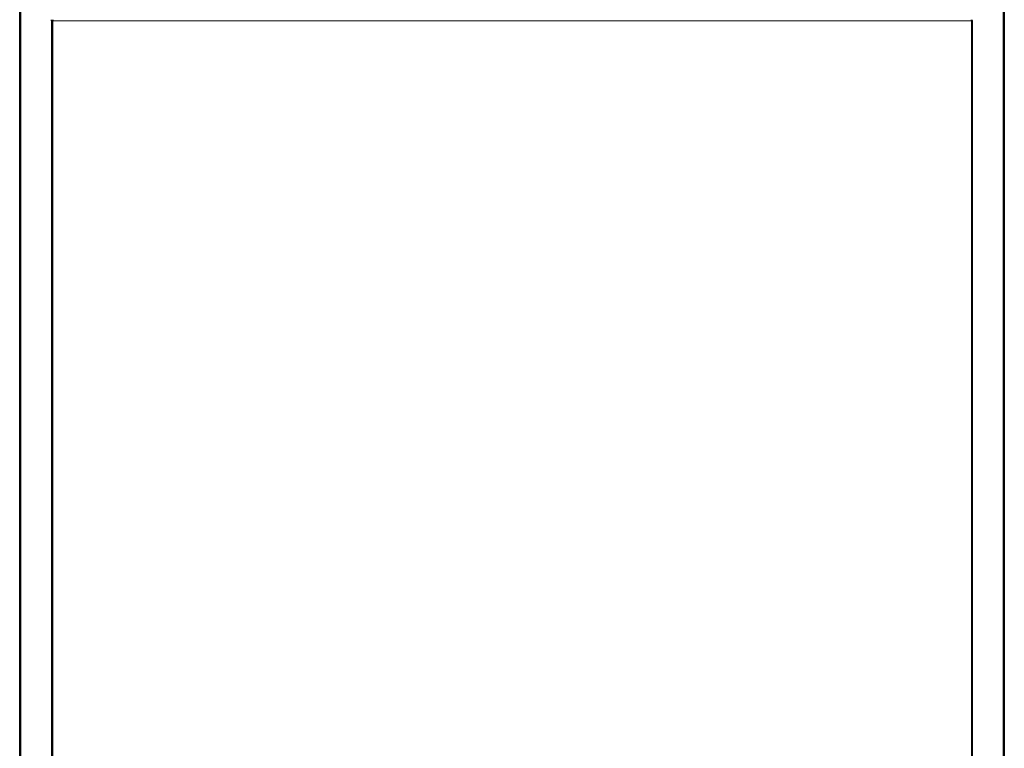
# Model space of a CAD drawing. Units: millimetres. Extents: x 299 to 1819, y 406 to 2692.
# Drawn here: x 299 to 1020, y 1549 to 2083 of the extents above; entities that cross this region are included whole.
import ezdxf

# ---------------------------------------------------------------- set-up
doc = ezdxf.new("R2010")
doc.units = ezdxf.units.MM
doc.header["$LTSCALE"] = 10
doc.layers.add('KONTUR', color=2, linetype='Continuous')

msp = doc.modelspace()

# ---------------------------------------------------------------- linework, layer by layer
at = {"color": 7, "linetype": 'Continuous', "lineweight": 18}
for p, q in [((299.96, 557.07), (299.96, 2117.87)), ((1019.16, 2117.87), (1019.16, 557.07)), ((323.21, 2081.97), (323.21, 2081.67)), ((323.21, 2081.67), (323.21, 1356.67)), ((995.91, 2081.67), (323.21, 2081.67)), ((995.91, 1356.67), (995.91, 2081.67))]:
    msp.add_line(p, q, dxfattribs=at)
at = {"layer": 'KONTUR'}
for p, q in [((299.06, 557.07), (299.06, 2117.87)), ((1020.06, 2117.87), (1020.06, 557.07)), ((322.31, 2082.57), (322.31, 1355.77)), ((322.36, 2081.67), (322.36, 2082.57)), ((322.36, 2081.67), (323.21, 2081.67)), ((322.92, 2081.67), (322.92, 2082.57)), ((322.92, 2081.97), (323.21, 2081.97)), ((996.07, 2081.97), (996.21, 2081.97)), ((996.1, 2081.97), (996.1, 2082.56)), ((996.21, 2081.97), (996.21, 2081.86)), ((996.81, 2081.86), (996.21, 2081.86)), ((996.81, 1356.47), (996.81, 2081.86))]:
    msp.add_line(p, q, dxfattribs=at)
at = {"layer": 'KONTUR', "flags": 128}
msp.add_lwpolyline([(996.21, 2081.86), (996.2, 2081.86), (996.18, 2081.84), (996.16, 2081.83), (996.12, 2081.81), (996.02, 2081.75), (995.91, 2081.67)], dxfattribs=at)
at = {"layer": 'KONTUR'}
for centre, radius, start, end in [((327.36, 2081.63), 4.16, 167.00202, 179.51107), ((992.86, 2082.79), 3.25, 339.6865, 355.99293), ((995.5, 2082.15), 0.63, 309.98799, 342.5962), ((970.36, 2202.41), 123.42, 281.94658, 282.37399)]:
    msp.add_arc(centre, radius, start, end, dxfattribs=at)

doc.saveas('drawing.dxf')
